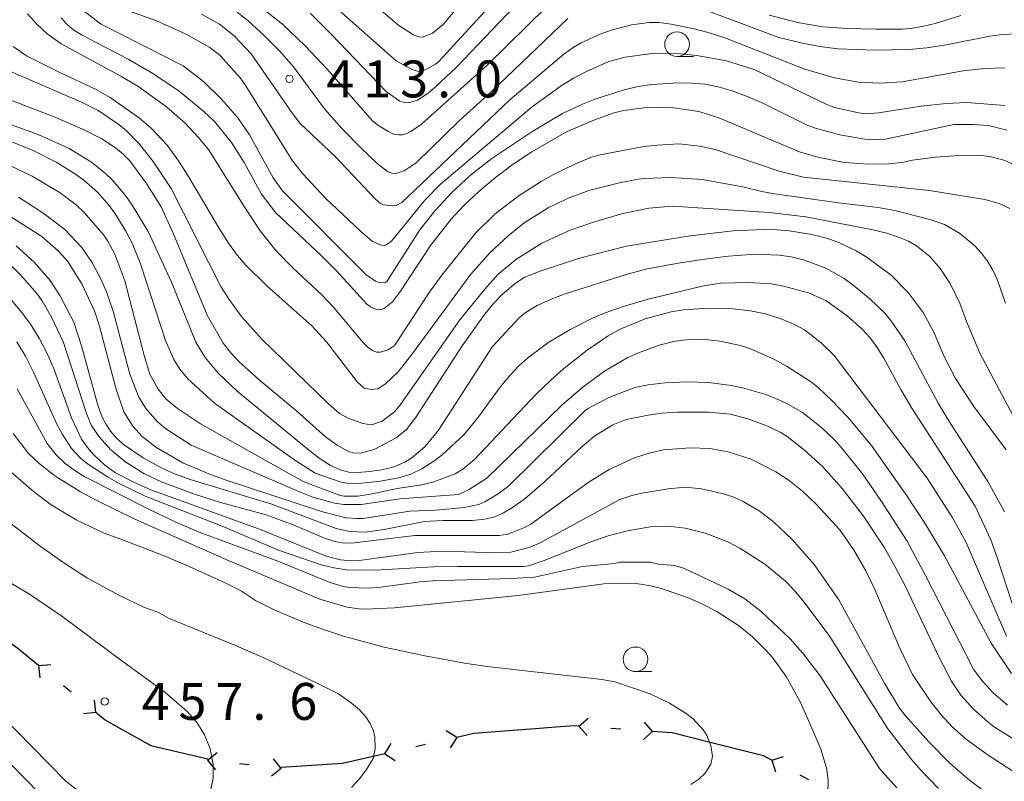
# Model space of a CAD drawing. Units: millimetres. Extents: x -76643 to -76000, y 26061 to 27000.
# Drawn here: x -76206 to -76106, y 26250 to 26328 of the extents above; entities that cross this region are included whole.
import ezdxf

# ---------------------------------------------------------------- set-up
doc = ezdxf.new("R2010")
doc.units = ezdxf.units.MM
for name, color, linetype, lineweight in [('110100_都府県界', 7, 'Continuous', 30), ('633100_広葉樹林', 7, 'Continuous', 9), ('710100_等高線（計曲線）', 7, 'Continuous', 20), ('710200_等高線（主曲線）', 7, 'Continuous', 9), ('731200_図化機測定による標高点', 7, 'Continuous', 20), ('731207_図化機測定による標高点（注記）', 7, 'Continuous', 20)]:
    doc.layers.add(name, color=color, linetype=linetype, lineweight=lineweight)
doc.styles.add('Style-WORKING', font='txt')

msp = doc.modelspace()

# ---------------------------------------------------------------- linework, layer by layer
at = {"layer": '110100_都府県界'}
for p, q in [((-76203.648, 26262.187), (-76202.403, 26262.309)), ((-76203.648, 26262.187), (-76203.525, 26260.943)), ((-76200.362, 26259.491), (-76201.135, 26260.125)), ((-76197.85, 26257.429), (-76197.972, 26258.673)), ((-76197.85, 26257.429), (-76199.094, 26257.307)), ((-76148.767, 26256.032), (-76147.824, 26256.852)), ((-76148.767, 26256.032), (-76147.947, 26255.088)), ((-76141.286, 26255.508), (-76142.106, 26256.451)), ((-76161.191, 26254.894), (-76162.25, 26255.558)), ((-76144.528, 26255.735), (-76145.525, 26255.805)), ((-76141.286, 26255.508), (-76142.229, 26254.688)), ((-76168.502, 26253.221), (-76167.838, 26254.28)), ((-76164.359, 26254.169), (-76165.334, 26253.946)), ((-76161.191, 26254.894), (-76161.856, 26253.835)), ((-76186.485, 26252.57), (-76185.509, 26253.352)), ((-76168.502, 26253.221), (-76172.79, 26252.24)), ((-76168.502, 26253.221), (-76167.443, 26252.556)), ((-76129.19, 26252.59), (-76127.995, 26252.956)), ((-76186.485, 26252.57), (-76185.703, 26251.594)), ((-76182.26, 26252.105), (-76183.254, 26252.214)), ((-76179.03, 26251.749), (-76179.812, 26252.725)), ((-76172.79, 26252.24), (-76179.028, 26251.845)), ((-76129.19, 26252.59), (-76128.823, 26251.395)), ((-76179.03, 26251.749), (-76180.005, 26250.967)), ((-76125.435, 26250.598), (-76126.319, 26251.067))]:
    msp.add_line(p, q, dxfattribs=at)
at = {"layer": '110100_都府県界', "flags": 128}
for points in [[(-76203.648, 26262.187), (-76205.76, 26263.92), (-76208.614, 26265.976)], [(-76192.515, 26254.203), (-76196.9, 26256.65), (-76197.85, 26257.429)], [(-76148.767, 26256.032), (-76149.31, 26256.07), (-76154.999, 26255.633)], [(-76154.999, 26255.633), (-76159.46, 26255.29), (-76161.191, 26254.894)], [(-76135.17, 26254.326), (-76139.32, 26255.37), (-76141.286, 26255.508)], [(-76186.467, 26252.671), (-76192.24, 26254.05), (-76192.515, 26254.203)], [(-76129.19, 26252.59), (-76130.02, 26253.03), (-76135.17, 26254.326)]]:
    msp.add_lwpolyline(points, dxfattribs=at)
at = {"layer": '633100_広葉樹林'}
for p, q in [((-76138.81, 26324.07), (-76137.143, 26324.07)), ((-76143.03, 26261.58), (-76141.363, 26261.58))]:
    msp.add_line(p, q, dxfattribs=at)
for centre in [(-76138.81, 26325.32), (-76143.03, 26262.83)]:
    msp.add_circle(centre, 1.25, dxfattribs=at)
at = {"layer": '710100_等高線（計曲線）', "flags": 128}
for points in [[(-76181.73, 26329.58), (-76178.88, 26327.35), (-76176.53, 26325.11), (-76174.39, 26322.83), (-76169.74, 26317.54), (-76169.1, 26317.03), (-76168.13, 26316.44), (-76167.6, 26316.2), (-76167.11, 26316.1), (-76166.68, 26316.13), (-76166.27, 26316.26), (-76165.85, 26316.46), (-76164.75, 26317.21), (-76158.09, 26323.21), (-76152.07, 26329.12)], [(-76201.37, 26327.99), (-76200.75, 26327.32), (-76200.06, 26326.76), (-76199.24, 26326.25), (-76194.57, 26323.81), (-76192.06, 26322.36), (-76189.37, 26320.54), (-76186.86, 26318.5), (-76185.8, 26317.46), (-76184.06, 26315.35), (-76182.76, 26313.29), (-76181.02, 26310.1), (-76179.58, 26308.22), (-76174.9, 26303.8), (-76173.37, 26302.26), (-76170.31, 26298.91), (-76169.96, 26298.65), (-76169.4, 26298.41), (-76168.82, 26298.36), (-76168.56, 26298.46), (-76167.7, 26299.16), (-76166.88, 26300.24), (-76163.84, 26304.86), (-76161.76, 26307.55), (-76160.45, 26308.93), (-76158.93, 26310.37), (-76157.24, 26311.79), (-76155.45, 26313.13), (-76153.55, 26314.4), (-76150.02, 26316.41), (-76147.26, 26317.62), (-76145.18, 26318.35), (-76144.24, 26318.58), (-76141.89, 26318.88), (-76140.54, 26318.93), (-76139.14, 26318.85), (-76136.61, 26318.47), (-76134.58, 26317.85), (-76126.37, 26314.38), (-76124.5, 26313.84), (-76121.82, 26313.29), (-76119.36, 26313.13), (-76117.29, 26313.17), (-76115.97, 26313.31), (-76114.91, 26313.55), (-76112.57, 26313.84), (-76110.2, 26314.01), (-76108.27, 26314.05), (-76107.04, 26313.93), (-76105.63, 26313.55), (-76104, 26312.85)], [(-76129.44, 26328.28), (-76126.59, 26327.52), (-76123.99, 26327.1), (-76121.54, 26326.93), (-76118.58, 26326.85), (-76115.94, 26326.86), (-76115.08, 26326.92), (-76113.73, 26327.14), (-76112.58, 26327.43), (-76110, 26328.25)], [(-76185.37, 26291.88), (-76186.73, 26293.49), (-76187.67, 26295.06), (-76190.16, 26301.16), (-76192.53, 26306.3), (-76194.14, 26308.96), (-76194.84, 26309.96), (-76196.19, 26311.53), (-76196.87, 26312.19), (-76198.27, 26313.33), (-76200.54, 26314.74), (-76203.69, 26316.16), (-76209.73, 26318.33), (-76211.03, 26319.04), (-76212.33, 26320.04), (-76213.03, 26320.84), (-76213.78, 26321.87), (-76214.56, 26323.13), (-76215.39, 26324.64), (-76215.72, 26325.32)], [(-76205.94, 26304.83), (-76204.11, 26303.18), (-76202.48, 26301.31), (-76201.51, 26299.78), (-76200.08, 26297.09), (-76199.31, 26294.68), (-76197.63, 26288.64), (-76197.19, 26287.42), (-76196.82, 26286.75), (-76196.35, 26286.02), (-76195.76, 26285.33), (-76195.04, 26284.66), (-76193.03, 26283.29), (-76191.44, 26282.41), (-76190.01, 26281.75), (-76188.27, 26281.09), (-76179.96, 26278.58), (-76173.44, 26276.12), (-76172.09, 26275.81), (-76170.48, 26275.76), (-76168.56, 26276.02), (-76164.46, 26276.83), (-76162.59, 26276.93), (-76159.57, 26276.93), (-76158.32, 26277.07), (-76157.32, 26277.32), (-76156.43, 26277.7), (-76155.51, 26278.24), (-76154.23, 26279.17), (-76152.27, 26280.85), (-76148.44, 26284.45), (-76147.15, 26285.52), (-76145.33, 26286.64), (-76143.96, 26287.18), (-76141.74, 26287.65), (-76140.32, 26287.83), (-76138.79, 26287.94), (-76135.6, 26287.95), (-76133.38, 26287.72), (-76131.61, 26287.25), (-76129.68, 26286.54), (-76128.28, 26285.89), (-76127.64, 26285.48), (-76125.83, 26284.03), (-76124.03, 26282.41), (-76122.03, 26280.17), (-76119.86, 26277.36), (-76117.74, 26274.16), (-76116.68, 26272.3), (-76115.56, 26270.15), (-76112.2, 26263.02), (-76110.93, 26260.6), (-76109.98, 26259.19), (-76108.69, 26257.76), (-76107.24, 26256.47)], [(-76105.55, 26277.82), (-76107.25, 26280.9), (-76111.04, 26286.78), (-76112.28, 26288.87), (-76115.67, 26295.17), (-76117.08, 26297.26), (-76117.72, 26298), (-76119.18, 26299.43), (-76120.94, 26300.88), (-76121.84, 26301.52), (-76123.7, 26302.58), (-76125.98, 26303.41), (-76127.23, 26303.71), (-76128.45, 26303.9), (-76130.88, 26303.99), (-76133.58, 26303.79), (-76136.27, 26303.45), (-76138.67, 26303.09), (-76141.85, 26302.49), (-76143.98, 26301.94), (-76150.16, 26299.96), (-76151.59, 26299.43), (-76153, 26298.77), (-76154.24, 26298.03), (-76154.8, 26297.56), (-76157.55, 26294.61), (-76163.03, 26286.1), (-76164.44, 26284.42), (-76165.76, 26283.31), (-76166.44, 26282.87), (-76167.63, 26282.34), (-76168.79, 26282.07), (-76170.08, 26281.9), (-76171.19, 26281.82), (-76172.14, 26281.86), (-76173.04, 26282.08), (-76174.02, 26282.52), (-76175.16, 26283.26), (-76176.45, 26284.27), (-76183.48, 26290.07), (-76185.37, 26291.88)], [(-76123.5, 26249.31), (-76123.46, 26250.47), (-76123.61, 26251.67), (-76124.2, 26253.69), (-76125.31, 26256.31), (-76126.31, 26258.52), (-76127.74, 26261.1), (-76129.12, 26263.03), (-76129.81, 26263.8), (-76131.14, 26265.12), (-76132.56, 26266.28), (-76134.78, 26267.68), (-76136.15, 26268.41), (-76137.57, 26269.05), (-76140.4, 26270.02), (-76141.46, 26270.31), (-76142.97, 26270.53), (-76146.26, 26270.5), (-76154.95, 26269.31), (-76167.49, 26268.07), (-76170.44, 26267.92), (-76171.13, 26267.95), (-76172.32, 26268.13), (-76175.08, 26268.94), (-76184.53, 26272.94), (-76193.89, 26277.08), (-76197.82, 26279), (-76199.39, 26279.86), (-76201.9, 26281.42), (-76203.61, 26282.72), (-76204.68, 26283.74), (-76206.22, 26285.76)], [(-76107.24, 26256.47), (-76106.55, 26255.95), (-76104.76, 26254.82)]]:
    msp.add_lwpolyline(points, dxfattribs=at)
at = {"layer": '710200_等高線（主曲線）', "flags": 128}
for points in [[(-76168.49, 26301.09), (-76169.09, 26301.13), (-76169.43, 26301.26), (-76170.41, 26301.93), (-76178.87, 26310.43), (-76179.84, 26311.76), (-76182.23, 26316.1), (-76183.41, 26317.85), (-76185.07, 26319.75), (-76186.91, 26321.54), (-76188.98, 26323.13), (-76197.35, 26327.41), (-76199.15, 26328.78), (-76199.76, 26329.4), (-76200.71, 26330.81), (-76202.39, 26334.24), (-76204.05, 26336.95), (-76206.3, 26339.84), (-76207.67, 26341.2), (-76208.47, 26341.84), (-76210.69, 26343.3), (-76218.57, 26347.01), (-76219.69, 26347.6)], [(-76158.79, 26331.88), (-76162.57, 26327.32), (-76163.65, 26326.43), (-76164.64, 26326.05), (-76165.04, 26326.08), (-76165.56, 26326.28), (-76167.07, 26327.24), (-76172.39, 26331.77)], [(-76173.43, 26329.02), (-76167.32, 26323.62), (-76165.72, 26322.75), (-76164.97, 26322.53), (-76164.31, 26322.76), (-76163.33, 26323.29), (-76163.02, 26323.54), (-76156.85, 26330.32)], [(-76139.69, 26330.24), (-76128.46, 26326.01), (-76126.08, 26325.44), (-76124.3, 26325.1), (-76122.47, 26324.87), (-76118.75, 26324.71), (-76115.22, 26324.8), (-76113.44, 26324.96), (-76111.48, 26325.25), (-76107.05, 26326.13), (-76105.74, 26326.32), (-76104.36, 26326.38)], [(-76155.4, 26329.09), (-76161.2, 26323), (-76163.33, 26321), (-76164.1, 26320.36), (-76165.18, 26319.65), (-76166.07, 26319.37), (-76166.5, 26319.39), (-76166.97, 26319.55), (-76168.33, 26320.47), (-76173.91, 26326.31), (-76176.08, 26328.48)], [(-76204.78, 26328.42), (-76203.88, 26327.38), (-76202.83, 26326.42), (-76201.36, 26325.35), (-76195.3, 26322.09), (-76193.59, 26321.06), (-76190.66, 26318.95), (-76188.76, 26317.3), (-76187.47, 26315.92), (-76186.41, 26314.61), (-76182.72, 26308.72), (-76181.14, 26306.37), (-76179.51, 26304.32), (-76177.81, 26302.58), (-76174.9, 26299.85), (-76173.72, 26298.64), (-76170.72, 26295.04), (-76170.17, 26294.51), (-76169.75, 26294.21), (-76169.33, 26294.05), (-76168.92, 26294.05), (-76168.18, 26294.27), (-76167.59, 26294.63), (-76167.39, 26294.85), (-76164.04, 26299.99), (-76162.7, 26301.87), (-76159.27, 26306.12), (-76157.27, 26308.1), (-76154.86, 26309.95), (-76152.61, 26311.39), (-76151.43, 26312.06), (-76149.12, 26313.18), (-76147.5, 26313.84), (-76146.77, 26314.04), (-76142.18, 26314.93), (-76140.8, 26315.08), (-76138.64, 26315.21), (-76136.49, 26314.95), (-76134.94, 26314.64), (-76128.44, 26312.44), (-76125.95, 26311.82), (-76113.17, 26310.47), (-76107.55, 26309.56), (-76106.09, 26309.13), (-76105.02, 26308.63)], [(-76194.42, 26328.69), (-76191.75, 26327.74), (-76188.66, 26326.35), (-76186.26, 26325), (-76185.2, 26324.16), (-76183.19, 26321.91), (-76182.66, 26321.21), (-76177.85, 26313.47), (-76176.83, 26312.17), (-76174.5, 26309.67), (-76170.96, 26306.34), (-76169.76, 26305.3), (-76168.96, 26304.94), (-76168.54, 26304.86), (-76168.37, 26304.9), (-76167.82, 26305.32), (-76164.42, 26309.47), (-76162.84, 26311.09), (-76153.5, 26319.01), (-76150.58, 26321.11), (-76149.31, 26321.87), (-76147.99, 26322.56), (-76145.73, 26323.55), (-76144.09, 26324.02), (-76141.59, 26324.34), (-76140.03, 26324.42), (-76138.44, 26324.36), (-76136.79, 26324.19), (-76133.78, 26323.62), (-76130.99, 26322.74), (-76123.54, 26319.15), (-76122.77, 26318.89), (-76120.39, 26318.35), (-76119.55, 26318.25), (-76118.34, 26318.35), (-76114.02, 26319.04), (-76111.47, 26319.31), (-76109.39, 26319.39), (-76105.5, 26319.1)], [(-76105.48, 26322.91), (-76107.63, 26322.85), (-76109.76, 26322.61), (-76115.96, 26321.51), (-76118.2, 26321.37), (-76120.37, 26321.48), (-76122.81, 26321.91), (-76125.84, 26322.79), (-76133.96, 26325.97), (-76135.64, 26326.53), (-76137.07, 26326.9), (-76139.4, 26327.36), (-76140.62, 26327.52), (-76141.64, 26327.53), (-76143.45, 26327.29), (-76145.49, 26326.76), (-76146.61, 26326.34), (-76148.56, 26325.45), (-76149.35, 26325), (-76150.32, 26324.3), (-76155.8, 26319.67), (-76166.75, 26309.25), (-76167.32, 26308.95), (-76167.71, 26308.91), (-76168.64, 26309), (-76168.95, 26309.16), (-76169.43, 26309.57), (-76173.53, 26313.93), (-76177.07, 26317.28), (-76177.87, 26318.27), (-76182.06, 26324.36), (-76183.8, 26326.16), (-76185.29, 26327.35), (-76187.11, 26328.39)], [(-76183.81, 26328.85), (-76182.37, 26327.7), (-76180.73, 26326.2), (-76179.15, 26324.6), (-76177.77, 26323.02), (-76174.6, 26318.76), (-76172.84, 26316.75), (-76170.94, 26314.78), (-76169.27, 26313.19), (-76168.22, 26312.4), (-76167.79, 26312.23), (-76167.39, 26312.18), (-76166.52, 26312.45), (-76165.31, 26313.28), (-76160.92, 26317.58), (-76157.73, 26320.45), (-76149.89, 26327.92)], [(-76184.9, 26294.96), (-76186.54, 26297.8), (-76190, 26306.13), (-76191.21, 26308.79), (-76192.7, 26311.17), (-76194.38, 26313.46), (-76195.07, 26314.16), (-76195.85, 26314.81), (-76197.22, 26315.72), (-76199.04, 26316.62), (-76202.08, 26317.96), (-76206.92, 26319.81), (-76208.23, 26320.38), (-76209.29, 26320.95), (-76210.19, 26321.56), (-76211, 26322.26), (-76212.7, 26324.31), (-76214.06, 26326.81)], [(-76105.45, 26299.02), (-76106.27, 26301.36), (-76106.75, 26302.37), (-76107.29, 26303.28), (-76107.89, 26304.09), (-76108.58, 26304.84), (-76110.13, 26306.11), (-76111.64, 26306.99), (-76113.15, 26307.52), (-76116.7, 26308.44), (-76118.37, 26308.75), (-76122.41, 26309.21), (-76129.13, 26310.17), (-76130.21, 26310.36), (-76132.12, 26310.84), (-76136.27, 26311.57), (-76139.47, 26311.77), (-76142.13, 26311.69), (-76142.73, 26311.61), (-76144.66, 26311.25), (-76147.78, 26310.45), (-76149.95, 26309.65), (-76151.89, 26308.7), (-76154.33, 26307.16), (-76155.95, 26305.86), (-76157.82, 26304.13), (-76159.75, 26301.95), (-76165.78, 26293.77), (-76167.14, 26292.03), (-76168.43, 26290.81), (-76169.2, 26290.32), (-76169.86, 26290.25), (-76170.59, 26290.37), (-76171.25, 26290.99), (-76174.42, 26295.09), (-76175.91, 26296.71), (-76180.46, 26300.78), (-76182.61, 26302.88), (-76183.45, 26303.84), (-76184.36, 26305.1), (-76185.34, 26306.67), (-76188.42, 26311.89), (-76189.5, 26313.58), (-76190.61, 26315.07), (-76192.21, 26316.81), (-76193.39, 26317.8), (-76196.4, 26319.9), (-76197.82, 26320.72), (-76201.58, 26322.47), (-76204.88, 26324.14), (-76206.23, 26325.09)], [(-76206.33, 26322.47), (-76199.28, 26319.44), (-76197.59, 26318.58), (-76195.49, 26317.15), (-76194.76, 26316.54), (-76193.4, 26315.16), (-76192.02, 26313.39), (-76190.19, 26310.66), (-76185.15, 26300.71), (-76184.3, 26299.38), (-76183.09, 26297.7), (-76180.94, 26295.33), (-76174.17, 26288.74), (-76173.09, 26287.82), (-76172.14, 26287.29), (-76170.73, 26286.78), (-76169.84, 26286.65), (-76168.76, 26287.04), (-76167.49, 26287.97), (-76166.9, 26288.71), (-76160.88, 26297.31), (-76158.34, 26300.44), (-76156.96, 26301.95), (-76155.08, 26303.53), (-76152.55, 26305.11), (-76149.67, 26306.44), (-76147.31, 26307.26), (-76144.3, 26308.14), (-76141.69, 26308.66), (-76139.26, 26308.86), (-76129.46, 26308.24), (-76125.74, 26307.78), (-76118.92, 26306.45), (-76117.5, 26306.11), (-76116.31, 26305.73), (-76115.3, 26305.3), (-76114.48, 26304.83), (-76113.14, 26303.76), (-76112.07, 26302.55), (-76111.06, 26301.01), (-76110.04, 26298.92), (-76109.42, 26297.14), (-76108.06, 26293.94), (-76104.41, 26287.07)], [(-76105.32, 26316.6), (-76107.16, 26317.05), (-76108.73, 26317.18), (-76110.71, 26317.15), (-76117.64, 26315.68), (-76118.79, 26315.62), (-76119.74, 26315.68), (-76122.26, 26316.13), (-76124.64, 26316.75), (-76125.54, 26317.07), (-76130.24, 26319.39), (-76131.74, 26320.03), (-76133.2, 26320.57), (-76134.62, 26320.98), (-76136, 26321.25), (-76137.33, 26321.38), (-76138.65, 26321.41), (-76141.36, 26321.23), (-76142.75, 26321.01), (-76144.18, 26320.69), (-76147.07, 26319.77), (-76148.4, 26319.24), (-76150.43, 26318.28), (-76153.44, 26316.5), (-76157.62, 26313.71), (-76159.78, 26312.01), (-76161.68, 26310.27), (-76163.38, 26308.43), (-76164.92, 26306.46), (-76168.3, 26301.23), (-76168.49, 26301.09)], [(-76209.58, 26316.68), (-76204.21, 26314.52), (-76201.81, 26313.32), (-76199.91, 26312.13), (-76199.06, 26311.5), (-76197.66, 26310.29), (-76196.47, 26308.92), (-76195.88, 26308.1), (-76194.78, 26306.32), (-76194.15, 26305.1), (-76193.31, 26303.01), (-76190.77, 26295.22), (-76189.91, 26293.28), (-76189.31, 26292.32), (-76188.48, 26291.32), (-76185.79, 26288.86), (-76177.54, 26282.99), (-76175.55, 26281.73), (-76172.93, 26280.82), (-76172.36, 26280.72), (-76171.17, 26280.7), (-76168.92, 26280.93), (-76166.92, 26281.3), (-76165.86, 26281.64), (-76164.73, 26282.19), (-76163.41, 26283.04), (-76162.68, 26283.62), (-76160.44, 26285.67), (-76158.96, 26287.47), (-76156.78, 26290.47), (-76155.79, 26291.67), (-76154.9, 26292.62), (-76154, 26293.42), (-76151.94, 26294.97), (-76149.67, 26296.35), (-76147.34, 26297.51), (-76146.11, 26298.02), (-76144.39, 26298.63), (-76141.74, 26299.41), (-76136.27, 26300.74), (-76134.38, 26301.05), (-76131.56, 26301.13), (-76129.23, 26300.97), (-76127.98, 26300.75), (-76125.45, 26300.05), (-76123.71, 26299.3), (-76121.52, 26297.74), (-76119.97, 26296.34), (-76119.22, 26295.52), (-76118.55, 26294.62), (-76117.81, 26293.43), (-76116.08, 26290.25), (-76114.96, 26288.36), (-76108.53, 26278.39), (-76106.95, 26274.98), (-76106.28, 26273.18), (-76104.76, 26268.51)], [(-76105.35, 26265.17), (-76109.43, 26274.69), (-76110.85, 26277.26), (-76113.39, 26281.23), (-76122.84, 26293.71), (-76124.17, 26294.97), (-76125.88, 26296.3), (-76126.67, 26296.75), (-76128.23, 26297.42), (-76129.84, 26297.93), (-76131.34, 26298.25), (-76133.15, 26298.44), (-76135.63, 26298.49), (-76138.15, 26298.33), (-76139.41, 26298.14), (-76142.05, 26297.41), (-76144.53, 26296.39), (-76145.8, 26295.71), (-76147.94, 26294.25), (-76150.3, 26292.37), (-76151.67, 26291.17), (-76153.19, 26289.71), (-76159.41, 26283.09), (-76160.55, 26282.15), (-76161.36, 26281.69), (-76163.51, 26280.85), (-76164.73, 26280.56), (-76167.25, 26280.19), (-76169.93, 26279.6), (-76171.22, 26279.41), (-76172.61, 26279.39), (-76173.01, 26279.47), (-76176.78, 26280.89), (-76187.21, 26286.74), (-76189.55, 26288.32), (-76190.73, 26289.3), (-76191.5, 26290.27), (-76192.35, 26291.79), (-76192.92, 26293.7), (-76194.88, 26301.29), (-76195.91, 26303.99), (-76196.62, 26305.32), (-76197.02, 26305.91), (-76199.01, 26308.22), (-76199.8, 26308.96), (-76201.46, 26310.23), (-76204.32, 26311.92), (-76211.52, 26315.33)], [(-76129.79, 26289.72), (-76132.15, 26290.42), (-76133.31, 26290.66), (-76135.58, 26290.94), (-76137.86, 26291.01), (-76140, 26290.92), (-76141.75, 26290.72), (-76143.09, 26290.43), (-76145.79, 26289.4), (-76147.85, 26288.31), (-76148.16, 26288.07), (-76155.89, 26280.46), (-76156.99, 26279.64), (-76158.32, 26278.82), (-76158.94, 26278.57), (-76160.43, 26278.27), (-76163.31, 26277.99), (-76165.95, 26277.87), (-76170.7, 26277.15), (-76171.35, 26277.12), (-76172.43, 26277.22), (-76174.83, 26277.82), (-76184.61, 26281.04), (-76186.37, 26281.67), (-76188.99, 26282.78), (-76191.75, 26284.38), (-76193.15, 26285.47), (-76194.08, 26286.51), (-76195.01, 26287.98), (-76195.81, 26290.37), (-76197.48, 26296.68), (-76197.94, 26298.13), (-76199.24, 26300.91), (-76200.67, 26303.25), (-76201.62, 26304.28), (-76203.34, 26305.78), (-76211.71, 26311.12)], [(-76205.71, 26309.79), (-76203.22, 26308.2), (-76200.99, 26306.5), (-76199.27, 26304.68), (-76198.25, 26303.18), (-76197.34, 26301.47), (-76196.76, 26300.18), (-76196.09, 26298.19), (-76194.38, 26291.81), (-76193.48, 26289.46), (-76192.77, 26288.32), (-76191.61, 26286.99), (-76190.78, 26286.29), (-76188.17, 26284.57), (-76176.99, 26279.78), (-76175.79, 26279.32), (-76173.6, 26278.71), (-76172.65, 26278.56), (-76170.9, 26278.57), (-76166.96, 26279.15), (-76161.01, 26279.57), (-76159.91, 26280.07), (-76158.12, 26281.24), (-76150.52, 26288.64), (-76148.35, 26290.53), (-76146.18, 26292.12), (-76143.87, 26293.45), (-76142.74, 26293.98), (-76140.62, 26294.74), (-76138.99, 26295.14), (-76137.64, 26295.31), (-76136.25, 26295.34), (-76134.45, 26295.14), (-76132.38, 26294.7), (-76131.34, 26294.38), (-76128.98, 26293.34), (-76127.61, 26292.57), (-76125.27, 26291.05), (-76124.48, 26290.43), (-76123.06, 26289.1), (-76121.47, 26287.44), (-76119.06, 26284.56), (-76115.53, 26279.54), (-76113.57, 26276.55), (-76111.66, 26273.34), (-76106.91, 26264.46), (-76104.84, 26261.39)], [(-76105.39, 26284.12), (-76108.67, 26288.51), (-76110.53, 26291.37), (-76111.68, 26293.58), (-76112.7, 26296.01), (-76113.82, 26298.05), (-76115.32, 26300.09), (-76117.08, 26301.88), (-76119.59, 26303.71), (-76120.68, 26304.35), (-76122.31, 26305.13), (-76123.51, 26305.57), (-76125.13, 26305.98), (-76127.42, 26306.36), (-76128.69, 26306.46), (-76130.04, 26306.49), (-76133.1, 26306.36), (-76137.47, 26305.87), (-76140.82, 26305.31), (-76143.94, 26304.8), (-76148.73, 26303.59), (-76152.72, 26302.28), (-76154.27, 26301.65), (-76155.21, 26301.04), (-76156.56, 26299.89), (-76157.41, 26299.02), (-76158.36, 26297.87), (-76160.62, 26294.69), (-76165.38, 26287.37), (-76166.3, 26286.17), (-76167.34, 26285.33), (-76169.56, 26284.14), (-76170.96, 26283.77), (-76171.7, 26283.8), (-76172.17, 26283.96), (-76173.32, 26284.58), (-76174.53, 26285.45), (-76177.44, 26288.05), (-76181.25, 26291.21), (-76183.33, 26293.08), (-76184.14, 26293.96), (-76184.9, 26294.96)], [(-76206.82, 26303.19), (-76205.47, 26301.85), (-76203.83, 26299.99), (-76203.3, 26299.25), (-76202.33, 26297.58), (-76201.11, 26295.03), (-76198.82, 26287.89), (-76198.3, 26286.62), (-76197.5, 26285.42), (-76196.31, 26284.1), (-76194.78, 26282.86), (-76192.96, 26281.72), (-76191.11, 26280.84), (-76187.72, 26279.56), (-76185.19, 26278.76), (-76180.55, 26277.5), (-76177.81, 26276.49), (-76174.52, 26275.11), (-76173.55, 26274.79), (-76172.83, 26274.66), (-76171.89, 26274.62), (-76165.43, 26275.42), (-76156.88, 26275.4), (-76155.98, 26275.56), (-76154.29, 26276.23), (-76153.67, 26276.56), (-76147.84, 26280.81), (-76145.71, 26282.13), (-76143.12, 26283.29), (-76141.64, 26283.78), (-76140.19, 26284.1), (-76137.48, 26284.3), (-76135.47, 26284.26), (-76133.6, 26283.92), (-76131.29, 26283.15), (-76128.76, 26281.88), (-76127.43, 26281.01), (-76126.05, 26279.9), (-76124.63, 26278.57), (-76122.27, 26276), (-76120.88, 26273.99), (-76119.62, 26271.81), (-76118.73, 26269.93), (-76116.23, 26264.02), (-76114.89, 26261.3), (-76113.03, 26258.5), (-76111.94, 26257.14), (-76110.86, 26255.97), (-76109.4, 26254.69), (-76107.22, 26253.1), (-76102.77, 26250.22)], [(-76106.96, 26248.91), (-76109.26, 26250.67), (-76111.12, 26252.3), (-76113.23, 26254.45), (-76115.6, 26257.08), (-76116.21, 26257.87), (-76117.69, 26260.34), (-76122.38, 26268.88), (-76124.89, 26272.46), (-76127.1, 26275), (-76129.04, 26276.83), (-76130.48, 26277.9), (-76132.1, 26278.85), (-76133.04, 26279.29), (-76134.08, 26279.65), (-76136.34, 26280.16), (-76137.94, 26280.33), (-76139.72, 26280.16), (-76142.38, 26279.7), (-76143.4, 26279.47), (-76144.61, 26279.08), (-76152.79, 26274.62), (-76153.84, 26274.19), (-76155.7, 26273.71), (-76157.02, 26273.65), (-76162.65, 26273.81), (-76165.13, 26273.68), (-76171.09, 26272.86), (-76171.91, 26272.83), (-76173, 26272.93), (-76174.46, 26273.32), (-76181.23, 26276.06), (-76192.26, 26280.06), (-76193.99, 26280.84), (-76195.92, 26281.82), (-76196.91, 26282.57), (-76198.07, 26283.64), (-76198.7, 26284.36), (-76199.28, 26285.21), (-76200.31, 26287.37), (-76202.07, 26292.27), (-76202.8, 26293.91), (-76203.6, 26295.45), (-76204.49, 26296.88), (-76205.45, 26298.2), (-76206.85, 26299.83)], [(-76205.85, 26295.07), (-76204.99, 26293.62), (-76204.14, 26291.94), (-76201.83, 26286.79), (-76201.23, 26285.68), (-76200.31, 26284.26), (-76199.4, 26283.26), (-76198.68, 26282.69), (-76196.66, 26281.36), (-76195.53, 26280.71), (-76192.84, 26279.39), (-76185.01, 26276.35), (-76179.3, 26273.93), (-76174.97, 26272.42), (-76173.68, 26272.11), (-76172.36, 26271.92), (-76169.52, 26271.89), (-76163.53, 26272.21), (-76161.1, 26272.26), (-76154.41, 26272.25), (-76153.89, 26272.34), (-76152.29, 26272.86), (-76147.47, 26274.81), (-76145.7, 26275.4), (-76143.83, 26275.88), (-76141.35, 26276.34), (-76139.71, 26276.37), (-76137.97, 26276.15), (-76135.94, 26275.64), (-76133.66, 26274.76), (-76132.43, 26274.12), (-76129.88, 26272.49), (-76127.84, 26270.82), (-76126.93, 26269.86), (-76125.92, 26268.67), (-76123.35, 26265.24), (-76117.39, 26255.77), (-76114.95, 26252.62), (-76114.02, 26251.54), (-76112.24, 26249.71)], [(-76116.5, 26249.78), (-76118.24, 26251.73), (-76124.27, 26261.16), (-76126.07, 26263.5), (-76127.31, 26264.9), (-76130.26, 26267.69), (-76131.94, 26268.99), (-76133.63, 26269.96), (-76138.04, 26272.07), (-76139.05, 26272.36), (-76140.68, 26272.51), (-76141.49, 26272.69), (-76144.64, 26272.69), (-76145.13, 26272.57), (-76148.42, 26272.27), (-76153.3, 26271.18), (-76155.64, 26271.04), (-76163.61, 26270.8), (-76164.89, 26270.71), (-76168.88, 26270.16), (-76170.18, 26270.05), (-76172.01, 26270.12), (-76172.72, 26270.23), (-76174.15, 26270.66), (-76179.27, 26272.78), (-76187.34, 26275.75), (-76189.72, 26276.78), (-76192.31, 26278.03), (-76198.95, 26281.38), (-76199.88, 26281.93), (-76200.97, 26282.73), (-76201.9, 26283.64), (-76202.8, 26284.75), (-76205.84, 26290.3)], [(-76105.26, 26258.16), (-76106.7, 26259.42), (-76107.83, 26260.64), (-76108.71, 26261.83), (-76113.57, 26271.35), (-76115.45, 26274.84), (-76118.05, 26278.88), (-76119.98, 26281.68), (-76122.03, 26284.24), (-76122.83, 26285.12), (-76124.14, 26286.39), (-76126.08, 26287.89), (-76127.74, 26288.85), (-76128.72, 26289.3), (-76129.79, 26289.72)], [(-76208.57, 26283.68), (-76204.16, 26279.89), (-76202.36, 26278.54), (-76199.83, 26277.01), (-76197, 26275.66), (-76195.3, 26275.04), (-76191.08, 26273.4), (-76188.44, 26272.31), (-76184.63, 26270.58), (-76183.04, 26269.74), (-76181.61, 26268.81), (-76179.81, 26267.88), (-76176.79, 26266.62), (-76174.81, 26265.9), (-76172.7, 26265.19), (-76168.57, 26264.06), (-76164.43, 26263.18), (-76160.39, 26262.44), (-76158.09, 26262.11), (-76146.46, 26260.77), (-76145.14, 26260.53), (-76141.54, 26259.32), (-76139.57, 26258.37), (-76137.89, 26257.33), (-76137.18, 26256.78), (-76136.13, 26255.64), (-76135.77, 26255.09), (-76135.37, 26254.09), (-76135.21, 26252.99), (-76135.37, 26252.18), (-76135.95, 26251.26), (-76136.6, 26250.64), (-76137.41, 26250.12)], [(-76207.34, 26277.3), (-76203.48, 26274.34), (-76201, 26272.58), (-76198.67, 26271.06), (-76195.36, 26269.28), (-76192.96, 26268.14), (-76191.49, 26267.58), (-76190.47, 26267.01), (-76183.66, 26264.24), (-76180.78, 26262.97), (-76175.15, 26260.32), (-76173.21, 26259.33), (-76171.88, 26258.37), (-76171.06, 26257.68), (-76170.42, 26256.99), (-76169.97, 26256.31), (-76169.67, 26255.64), (-76169.49, 26254.98), (-76169.46, 26253.75), (-76169.66, 26252.76), (-76170.34, 26251.62), (-76171.1, 26250.66), (-76171.86, 26249.82)], [(-76206.8, 26270.78), (-76204.67, 26269.52), (-76201.29, 26267.2)], [(-76201.29, 26267.2), (-76195.34, 26262.76), (-76190.85, 26259.54), (-76188.56, 26257.53), (-76187.56, 26256.38), (-76186.8, 26255.16), (-76186.24, 26253.73), (-76185.91, 26252.15), (-76185.91, 26250.75), (-76186.24, 26249.32), (-76186.6, 26248.37), (-76187.07, 26247.67), (-76187.62, 26247.15), (-76188.28, 26246.76), (-76189.12, 26246.46), (-76190.01, 26246.29), (-76191.29, 26246.21), (-76192.82, 26246.36), (-76194.09, 26246.63), (-76195.38, 26247.05), (-76196.67, 26247.61), (-76198.91, 26248.91), (-76200.88, 26250.44), (-76211.05, 26260.77)], [(-76202.11, 26247.71), (-76207.95, 26253.66)]]:
    msp.add_lwpolyline(points, dxfattribs=at)
at = {"layer": '731200_図化機測定による標高点'}
for centre in [(-76178.18, 26321.8), (-76196.94, 26258.55)]:
    msp.add_circle(centre, 0.375, dxfattribs=at)

# ---------------------------------------------------------------- texts
at = {"layer": '731207_図化機測定による標高点（注記）', "style": 'Style-WORKING'}
for s, p in [('4', (-76174.43, 26319.92)), ('1', (-76170.68, 26319.92)), ('3', (-76166.93, 26319.92)), ('0', (-76159.43, 26319.92)), ('.', (-76163.18, 26319.92)), ('4', (-76193.19, 26256.68)), ('5', (-76189.44, 26256.68)), ('7', (-76185.69, 26256.68)), ('6', (-76178.19, 26256.68)), ('.', (-76181.94, 26256.68))]:
    msp.add_text(s, height=3.75, dxfattribs=at).set_placement(p)

doc.saveas('drawing.dxf')
